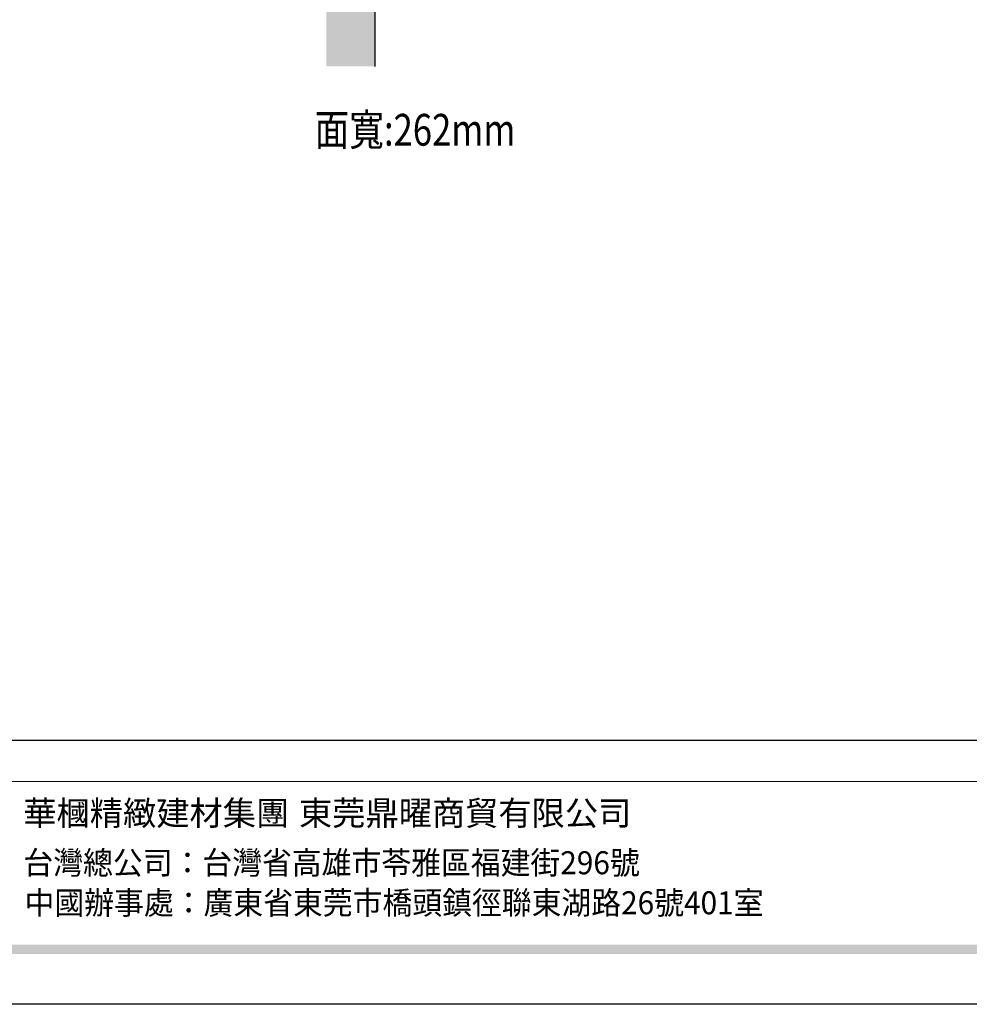
# Model space of a CAD drawing. Units: millimetres. Extents: x 442 to 2122, y 959 to 1553.
# Drawn here: x 637 to 831, y 959 to 1161 of the extents above; entities that cross this region are included whole.
import ezdxf

# ---------------------------------------------------------------- set-up
doc = ezdxf.new("R2010")
doc.units = ezdxf.units.MM
doc.layers.add('H-06.木作(細線)', color=8, linetype='Continuous')
doc.layers.add('文字', color=4, linetype='Continuous')
doc.styles.add('1', font='SimSun.ttf')
doc.styles.add('華槶圖框文字2', font='Microsoft JhengHei.ttf', dxfattribs={"width": 1.053, "height": 1.8})
doc.styles.add('華槶圖框文字3', font='Microsoft JhengHei.ttf', dxfattribs={"height": 1.7})

# ---------------------------------------------------------------- blocks, each defined once
blk = doc.blocks.new('10.')
h = blk.add_hatch(color=256)
h.dxf.hatch_style = 1
h.paths.add_polyline_path([(-79.9, 61), (-4123.4, 61), (-4123.4, 51.5), (-79.9, 51.5)])
at = {"color": 250, "lineweight": 20}
blk.add_line((-344.7, 228), (-4124.7, 228), dxfattribs=at)
for points in [[(-4200, 2970), (0, 2970), (0, 0), (-4200, 0)], [(-4130, 2900), (-70, 2900), (-70, 270), (-4130, 270)]]:
    blk.add_lwpolyline(points, close=True)
at = {"char_height": 24.95, "attachment_point": 1, "style": '華槶圖框文字2'}
for s, width, insert in [('華槶精緻建材集團', 9622.49, (-3222.8, 208.2)), ('東莞鼎曜商貿有限公司', 2717.126, (-2940.5, 208.2))]:
    blk.add_mtext_dynamic_manual_height_columns(s, width=width, gutter_width=15, heights=[0], dxfattribs=dict(at, insert=insert))
at = {"color": 250, "char_height": 23.567, "attachment_point": 1, "style": '華槶圖框文字3'}
for s, width, gutter_width, insert in [('{\\W0.95;台灣總公司：台灣省高雄市苓雅區福建街296號}', 6933.641, 8.5, (-3222.7, 156.7)), ('{\\W0.95;中國辦事處：廣東省東莞市橋頭鎮徑聯東湖路26號401室}', 6939.581, 9, (-3221.5, 115.7))]:
    blk.add_mtext_dynamic_manual_height_columns(s, width=width, gutter_width=gutter_width, heights=[0], dxfattribs=dict(at, insert=insert))

msp = doc.modelspace()

# ---------------------------------------------------------------- hatches: boundary and pattern name
at = {"layer": 'H-06.木作(細線)'}
h = msp.add_hatch(color=8, dxfattribs=at)
h.dxf.hatch_style = 1
h.paths.add_polyline_path([(699.61, 1151.27), (709.61, 1151.27), (709.61, 1401.27), (1014.61, 1401.27), (1014.61, 1411.27), (699.61, 1411.27)])

# ---------------------------------------------------------------- linework, layer by layer
at = {"color": 2}
msp.add_lwpolyline([(709.61, 1151.27), (709.61, 1401.27), (1014.61, 1401.27)], dxfattribs=at)

# ---------------------------------------------------------------- block references
at = {"xscale": 0.2, "yscale": 0.2, "zscale": 0.2}
msp.add_blockref('10.', (1282.11, 959.26), dxfattribs=at)

# ---------------------------------------------------------------- texts
at = {"layer": '文字', "color": 4, "style": '1', "width": 0.8}
msp.add_text('面寬:262mm', height=6.5, dxfattribs=at).set_placement((697.23, 1135.06))

doc.saveas('drawing.dxf')
